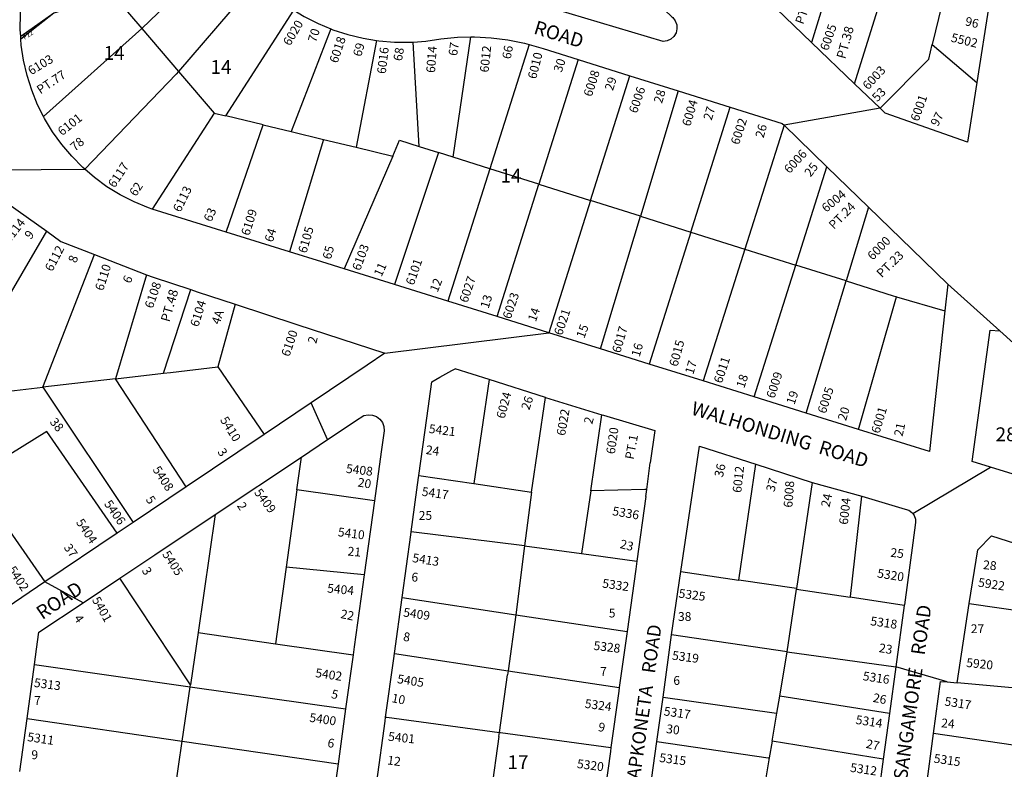
# Model space of a CAD drawing. Units: inches. Extents: x 1273759 to 1279790, y 469401 to 473472.
# Drawn here: x 1276652 to 1277916, y 471650 to 472613 of the extents above; entities that cross this region are included whole.
import ezdxf

# ---------------------------------------------------------------- set-up
doc = ezdxf.new("R2010")
doc.units = ezdxf.units.IN
doc.header["$MEASUREMENT"] = 0
for name, color, linetype in [('Addresses', 5, 'Continuous'), ('Lot-Block-Parcel Text', 6, 'Continuous'), ('Parcel Boundaries', 7, 'Continuous'), ('Street Names', 7, 'Continuous'), ('Street ROW', 5, 'Continuous')]:
    doc.layers.add(name, color=color, linetype=linetype)
doc.styles.add('Arial', font='txt')

msp = doc.modelspace()

# ---------------------------------------------------------------- linework, layer by layer
at = {"layer": 'Parcel Boundaries'}
for p, q in [((1276915.4, 472704.5), (1276808.9, 472601.1)), ((1276755.3, 472663.6), (1276808.9, 472601.1)), ((1276956.9, 472663.4), (1276856.1, 472546.1)), ((1276696, 472620.9), (1276653.7, 472587.7)), ((1276916.6, 472489.1), (1277004.1, 472624.7)), ((1276682.8, 472488.1), (1276808.9, 472601.1)), ((1276808.9, 472601.1), (1276856.1, 472546.1)), ((1277051.4, 472600.8), (1277000.6, 472468.8)), ((1277110.4, 472585.8), (1277084.2, 472448.7)), ((1277164.8, 472449.9), (1277157.2, 472583.8)), ((1277208.7, 472436.1), (1277231.5, 472590.3)), ((1277306.2, 472580.6), (1277255.8, 472421.2)), ((1277823.7, 472580.5), (1277881.1, 472531.9)), ((1277369, 472561.4), (1277318.7, 472401.4)), ((1276856.1, 472546.1), (1276901.9, 472492.6)), ((1277385.1, 472380.5), (1277435.6, 472540.5)), ((1277497.7, 472521.1), (1277449.3, 472360.3)), ((1277513.8, 472339.9), (1277564.3, 472500.2)), ((1276901.9, 472492.6), (1276822.4, 472369.3)), ((1276901.9, 472492.6), (1276916.6, 472489.1)), ((1276964.8, 472477.5), (1276916.6, 472489.1)), ((1276917, 472339.8), (1276964.8, 472477.5)), ((1276964.8, 472477.5), (1277000.6, 472468.8)), ((1277000.6, 472468.8), (1277042, 472458.8)), ((1277633.5, 472476.9), (1277583.3, 472318)), ((1277042, 472458.8), (1276998.6, 472314.3)), ((1277042, 472458.8), (1277084.2, 472448.7)), ((1277084.2, 472448.7), (1277131, 472437.4)), ((1277164.8, 472449.9), (1277189.6, 472442.1)), ((1277131, 472437.4), (1277068.8, 472292.5)), ((1277189.6, 472442.1), (1277133.2, 472272.4)), ((1277208.7, 472436.1), (1277189.6, 472442.1)), ((1277255.8, 472421.2), (1277208.7, 472436.1)), ((1277255.8, 472421.2), (1277201.9, 472250.9)), ((1277318.7, 472401.4), (1277255.8, 472421.2)), ((1277648.5, 472297.5), (1277688.3, 472423.7)), ((1277265.1, 472231.2), (1277318.7, 472401.4)), ((1277318.7, 472401.4), (1277385.1, 472380.5)), ((1277385.1, 472380.5), (1277331.5, 472210.5)), ((1277449.3, 472360.3), (1277385.1, 472380.5)), ((1277741.7, 472371.9), (1277713.2, 472277.1)), ((1277398, 472189.8), (1277449.3, 472360.3)), ((1277449.3, 472360.3), (1277513.8, 472339.9)), ((1276576.2, 472151.6), (1276687, 472340.8)), ((1277513.8, 472339.9), (1277460.4, 472170.3)), ((1277513.8, 472339.9), (1277583.3, 472318)), ((1277583.3, 472318), (1277529.8, 472148.7)), ((1277583.3, 472318), (1277648.5, 472297.5)), ((1276681.9, 472140.5), (1276748.2, 472311.1)), ((1277595.2, 472128.3), (1277648.5, 472297.5)), ((1277713.2, 472277.1), (1277648.5, 472297.5)), ((1276815, 472285.1), (1276775.3, 472151.4)), ((1277662, 472107.4), (1277713.2, 472277.1)), ((1276836.7, 472158.6), (1276871.7, 472265.9)), ((1277729.2, 472086.5), (1277778, 472256.8)), ((1277778, 472256.8), (1277840, 472238.6)), ((1276928.9, 472247.1), (1276906.7, 472166.8)), ((1276906.7, 472166.8), (1276965.9, 472080)), ((1276775.3, 472151.4), (1276836.7, 472158.6)), ((1276598.1, 472130.7), (1276681.9, 472140.5)), ((1276775.3, 472151.4), (1276681.9, 472140.5)), ((1276681.9, 472140.5), (1276797.9, 471967)), ((1276866, 472012.7), (1276775.3, 472151.4)), ((1277254.8, 472150.4), (1277235.1, 472016.8)), ((1277309.2, 472005.9), (1277327.2, 472127.2)), ((1277385.3, 472007.6), (1277399.7, 472105.3)), ((1277008, 472008.7), (1277013.9, 472051)), ((1277575.3, 471893), (1277597.2, 472041.6)), ((1276591.7, 472024.5), (1276684.3, 471890.5)), ((1277669.6, 472018.4), (1277649.5, 471882)), ((1277008, 472008.7), (1276994.2, 471909.4)), ((1277107.6, 471994.9), (1277008, 472008.7)), ((1277309.2, 472005.9), (1277300.2, 471937.1)), ((1277385.3, 472007.6), (1277373.4, 471927)), ((1276903.2, 471977.1), (1276881.1, 471825.7)), ((1277300.2, 471937.1), (1277154.7, 471954.8)), ((1277300.2, 471937.1), (1277289.1, 471848.5)), ((1277094.4, 471899.5), (1276994.2, 471909.4)), ((1277501.1, 471903.9), (1277575.3, 471893)), ((1276871.3, 471758.4), (1276780.6, 471895.3)), ((1277649.5, 471882), (1277575.3, 471893)), ((1277637.5, 471800.9), (1277649.4, 471881.4)), ((1277649.5, 471882), (1277649.4, 471881.4)), ((1277649.4, 471881.4), (1277718.5, 471870.9)), ((1277143.1, 471870.4), (1277289.1, 471848.5)), ((1277787.8, 471860.3), (1277718.5, 471870.9)), ((1277871, 471862.7), (1278008.9, 471842.9)), ((1277289.1, 471848.5), (1277279.1, 471776.6)), ((1277289.1, 471848.5), (1277432, 471827)), ((1276881.1, 471825.7), (1276871.3, 471758.4)), ((1276881.1, 471825.7), (1276980.6, 471811.3)), ((1277637.5, 471800.9), (1277489.1, 471822.8)), ((1276980.6, 471811.3), (1277080.2, 471796.8)), ((1277627.9, 471743.9), (1277637.5, 471800.9)), ((1277637.5, 471800.9), (1277777, 471781.4)), ((1277133.2, 471798.7), (1277279.1, 471776.6)), ((1276671.1, 471784.4), (1276870.9, 471756)), ((1277279.1, 471776.6), (1277278.3, 471771.2)), ((1277279.1, 471776.6), (1277421.9, 471755)), ((1277268.1, 471697.3), (1277278.3, 471771.2)), ((1277992.8, 471748.5), (1277855.6, 471761.2)), ((1276860.8, 471686.3), (1276870.9, 471756)), ((1276870.9, 471756), (1276871.3, 471758.4)), ((1276870.9, 471756), (1277070.6, 471727.6)), ((1277624.2, 471722.1), (1277627.9, 471743.9)), ((1277768.9, 471721.5), (1277627.9, 471743.9)), ((1276661.6, 471715.3), (1276860.8, 471686.3)), ((1277618.1, 471686.2), (1277624.2, 471722.1)), ((1276850.9, 471619), (1276860.8, 471686.3)), ((1276860.8, 471686.3), (1277060.8, 471657.2)), ((1277267.4, 471692.1), (1277256.5, 471613.5)), ((1277267.4, 471692.1), (1277268.1, 471697.3)), ((1277268.1, 471697.3), (1277269.6, 471697.1)), ((1277269.6, 471697.1), (1277411.2, 471678.1)), ((1277618.1, 471686.2), (1277614.4, 471664.6)), ((1277760.9, 471662.8), (1277618.1, 471686.2)), ((1277979.9, 471673.1), (1277825.5, 471696.1)), ((1277614.4, 471664.6), (1277607.9, 471626.2))]:
    msp.add_line(p, q, dxfattribs=at)
for points in [[(1277702.2, 472692.7), (1277696.1, 472672.8), (1277668.6, 472583.2)], [(1277724, 472530.1), (1277761.9, 472652.5), (1277768.1, 472672.5)], [(1276755.3, 472663.6), (1276738.2, 472632.9), (1276711.9, 472625.4), (1276696, 472620.9), (1276653.4, 472591.1)], [(1277831.1, 472653.1), (1277824.7, 472633.2), (1277836.1, 472631.5), (1277823.7, 472580.5)], [(1277756.7, 472498.7), (1277819.2, 472562), (1277823.7, 472580.5)], [(1276856.1, 472546.1), (1276853, 472542.4), (1276735.6, 472420.6)], [(1277131, 472437.4), (1277139.8, 472457.8), (1277164.8, 472449.9)], [(1277713.2, 472277.1), (1277773.4, 472258.1), (1277776.8, 472257.1), (1277778, 472256.8)], [(1276836.7, 472158.6), (1276845.9, 472159.7), (1276906.7, 472166.8)], [(1276777.4, 471953.2), (1276687.1, 472083.6), (1276591.7, 472024.5)], [(1277164.6, 472027.3), (1277235.1, 472016.8), (1277309.2, 472005.9)], [(1277457.2, 472009.3), (1277454.9, 472009.2), (1277385.3, 472007.6)], [(1277718.5, 471870.9), (1277718.6, 471872), (1277733.3, 472000.9)], [(1277300.2, 471937.1), (1277373.4, 471927), (1277444.5, 471917.2)], [(1276994.2, 471909.4), (1276982.3, 471823.4), (1276980.6, 471811.3)], [(1277478.1, 471742.8), (1277620.8, 471722.6), (1277624.2, 471722.1)], [(1277121.9, 471717), (1277123.5, 471716.8), (1277268.1, 471697.3)], [(1277470.2, 471685.7), (1277613.1, 471664.8), (1277614.4, 471664.6)]]:
    msp.add_lwpolyline(points, dxfattribs=at)
at = {"layer": 'Street ROW'}
for p, q in [((1277668.6, 472583.2), (1277612, 472637.5)), ((1277897, 472632.9), (1277881.1, 472531.9)), ((1277724, 472530.1), (1277668.6, 472583.2)), ((1277369, 472561.4), (1277435.6, 472540.5)), ((1277435.6, 472540.5), (1277497.7, 472521.1)), ((1277497.7, 472521.1), (1277564.3, 472500.2)), ((1277756.7, 472498.7), (1277724, 472530.1)), ((1277756.7, 472498.7), (1277633.5, 472476.9)), ((1277633.5, 472476.9), (1277688.3, 472423.7)), ((1276517.5, 472419.1), (1276735.6, 472420.6)), ((1277688.3, 472423.7), (1277741.7, 472371.9)), ((1276637, 472376.3), (1276687, 472340.8)), ((1276917, 472339.8), (1276822.4, 472369.3)), ((1276998.6, 472314.3), (1276917, 472339.8)), ((1276748.2, 472311.1), (1276815, 472285.1)), ((1277133.2, 472272.4), (1277068.8, 472292.5)), ((1277201.9, 472250.9), (1277133.2, 472272.4)), ((1277910.5, 472213.1), (1277843.7, 472272.9)), ((1276928.9, 472247.1), (1277007.8, 472221.2)), ((1277265.1, 472231.2), (1277201.9, 472250.9)), ((1277331.5, 472210.5), (1277265.1, 472231.2)), ((1277120.8, 472184.2), (1277331.5, 472210.5)), ((1277398, 472189.8), (1277331.5, 472210.5)), ((1277460.4, 472170.3), (1277398, 472189.8)), ((1277529.8, 472148.7), (1277460.4, 472170.3)), ((1277254.8, 472150.4), (1277211.3, 472164.4)), ((1277327.2, 472127.2), (1277254.8, 472150.4)), ((1277595.2, 472128.3), (1277529.8, 472148.7)), ((1277662, 472107.4), (1277595.2, 472128.3)), ((1277047.5, 472073.4), (1277026.2, 472120.5)), ((1277729.2, 472086.5), (1277662, 472107.4)), ((1276965.9, 472080), (1276866, 472012.7)), ((1277116.3, 472057.5), (1277107.6, 471994.9)), ((1276903.2, 471977.1), (1277013.9, 472051)), ((1277597.2, 472041.6), (1277669.6, 472018.4)), ((1277798.7, 471978.4), (1277898.7, 472037.9)), ((1277669.6, 472018.4), (1277733.3, 472000.9)), ((1276866, 472012.7), (1276797.9, 471967)), ((1277107.6, 471994.9), (1277094.4, 471899.5)), ((1276797.9, 471967), (1276777.4, 471953.2)), ((1276777.4, 471953.2), (1276684.3, 471890.5)), ((1277143.1, 471870.4), (1277154.1, 471951)), ((1277443.1, 471906.9), (1277432, 471827)), ((1277489.1, 471822.8), (1277501.1, 471903.9)), ((1276684.3, 471890.5), (1276624.9, 471850.5)), ((1276733.6, 471863.9), (1276684.3, 471890.5)), ((1277094.4, 471899.5), (1277081.6, 471807.4)), ((1277855.6, 471761.2), (1277871, 471862.7)), ((1277787.8, 471860.3), (1277777, 471781.4)), ((1277478.1, 471742.8), (1277489.1, 471822.8)), ((1277081.6, 471807.4), (1277080.2, 471796.8)), ((1277080.2, 471796.8), (1277070.6, 471727.6)), ((1276661.6, 471715.3), (1276671.1, 471784.4)), ((1277777, 471781.4), (1277768.9, 471721.5)), ((1277842.7, 471762.4), (1277777, 471781.4)), ((1277842.7, 471762.4), (1277855.6, 471761.2)), ((1277470.2, 471685.7), (1277478.1, 471742.8)), ((1277070.6, 471727.6), (1277060.8, 471657.2)), ((1276652.3, 471647), (1276661.6, 471715.3)), ((1277110.5, 471634), (1277121.2, 471711.7)), ((1277768.9, 471721.5), (1277760.9, 471662.8)), ((1277461.1, 471619.9), (1277470.2, 471685.7)), ((1277816.2, 471628.1), (1277825.5, 471696.1)), ((1277410.5, 471672.9), (1277399.4, 471593.5)), ((1277760.9, 471662.8), (1277753, 471604.3)), ((1277060.8, 471657.2), (1277051.6, 471590.8))]:
    msp.add_line(p, q, dxfattribs=at)
for points in [[(1276653.4, 472591.1), (1276652.8, 472600), (1276653, 472620), (1276654.8, 472639.8), (1276658.1, 472659.5), (1276663, 472678.9), (1276669.4, 472697.8), (1276673.5, 472707.2)], [(1277404.6, 472697.7), (1277489.2, 472616.4), (1277490.5, 472615.2), (1277493.8, 472611.1), (1277495.7, 472606.1), (1277496, 472600.8), (1277494.8, 472595.7), (1277492.1, 472591.1), (1277488.3, 472587.5), (1277483.5, 472585.2), (1277478.3, 472584.5), (1277337.6, 472626.5)], [(1277004.1, 472624.7), (1277017.2, 472616.7), (1277035.2, 472607.5), (1277051.4, 472600.8)], [(1277051.4, 472600.8), (1277054, 472599.7), (1277073.2, 472593.4), (1277092.9, 472588.6), (1277110.4, 472585.8)], [(1276682.8, 472488.1), (1276675.1, 472503.4), (1276667.6, 472521.9), (1276661.6, 472540.9), (1276657.1, 472560.4), (1276654.2, 472579.7), (1276653.7, 472587.7), (1276653.4, 472591.1)], [(1277110.4, 472585.8), (1277113, 472585.3), (1277133.2, 472583.7), (1277153.4, 472583.6), (1277157.2, 472583.8)], [(1277157.2, 472583.8), (1277173.7, 472585), (1277192.8, 472587.9), (1277214.3, 472589.9), (1277231.5, 472590.3)], [(1277231.5, 472590.3), (1277235.9, 472590.4), (1277257.5, 472589.2), (1277278.9, 472586.5), (1277300.1, 472582.3), (1277306.2, 472580.6)], [(1277306.2, 472580.6), (1277321, 472576.5), (1277324.2, 472575.4), (1277369, 472561.4)], [(1277881.1, 472531.9), (1277869, 472455.2), (1277763.4, 472492.3), (1277756.7, 472498.7)], [(1277564.3, 472500.2), (1277631.1, 472479.2), (1277633.5, 472476.9)], [(1276735.6, 472420.6), (1276733, 472422.9), (1276718.9, 472437.1), (1276706, 472452.3), (1276694.4, 472468.5), (1276684.1, 472485.6), (1276682.8, 472488.1)], [(1276822.4, 472369.3), (1276817.4, 472370.9), (1276798.9, 472378.5), (1276781.2, 472387.6), (1276764.2, 472398.1), (1276748.1, 472409.9), (1276735.6, 472420.6)], [(1277741.7, 472371.9), (1277797.4, 472317.8), (1277843.7, 472272.9), (1277840, 472238.6)], [(1276687, 472340.8), (1276705.1, 472327.9), (1276748.2, 472311.1)], [(1277068.8, 472292.5), (1277040, 472301.4), (1276998.6, 472314.3)], [(1276815, 472285.1), (1276823.4, 472281.7), (1276871.7, 472265.9)], [(1276871.7, 472265.9), (1276880.1, 472263.1), (1276928.9, 472247.1)], [(1277840, 472238.6), (1277820, 472058.2), (1277729.2, 472086.5)], [(1277007.8, 472221.2), (1277120.8, 472184.2), (1277098.1, 472168.9), (1277026.2, 472120.5), (1276965.9, 472080)], [(1277164.3, 472024.6), (1277164.6, 472027.3), (1277174.7, 472100.8), (1277181.2, 472147.6), (1277191.4, 472153.3), (1277206.8, 472161.9), (1277211.3, 472164.4)], [(1277327.2, 472127.2), (1277399.7, 472105.3), (1277401.6, 472104.8)], [(1277013.9, 472051), (1277047.5, 472073.4), (1277087.9, 472100.4), (1277089.3, 472101.5), (1277094.1, 472104.1), (1277099.5, 472105.3), (1277105, 472104.8), (1277110.1, 472102.9), (1277114.5, 472099.6), (1277117.8, 472095.1), (1277119.7, 472090), (1277120, 472084.5), (1277116.3, 472057.5)], [(1277401.6, 472104.8), (1277467.4, 472084.9), (1277461.6, 472043.5)], [(1277501.1, 471903.9), (1277524.8, 472064.8), (1277597.2, 472041.6)], [(1277456.1, 472000.1), (1277457.2, 472009.3), (1277461.6, 472043.5)], [(1277154.1, 471951), (1277154.7, 471954.8), (1277164.3, 472024.6)], [(1277456.1, 472000.1), (1277444.5, 471917.2), (1277443.1, 471906.9)], [(1277733.3, 472000.9), (1277789, 471984), (1277793.7, 471982.6), (1277797.7, 471979.8), (1277798.7, 471978.4)], [(1276780.6, 471895.3), (1276825.8, 471925.5), (1276903.2, 471977.1)], [(1277798.7, 471978.4), (1277800.6, 471975.9), (1277802.2, 471971.2), (1277802.3, 471966.9), (1277798.7, 471940.8), (1277787.9, 471861.3), (1277787.8, 471860.3)], [(1277871, 471862.7), (1277882.2, 471931.8), (1277899.6, 471949.9), (1278020.6, 471911.2)], [(1276671.1, 471784.4), (1276673.8, 471804.1), (1276676.7, 471826), (1276733.6, 471863.9), (1276780.6, 471895.3)], [(1277132.3, 471792.4), (1277133.2, 471798.7), (1277143.1, 471870.4)], [(1277432, 471827), (1277421.9, 471755), (1277421.3, 471750.5)], [(1277121.2, 471711.7), (1277121.9, 471717), (1277132.3, 471792.4)], [(1277825.5, 471696.1), (1277834.5, 471762.6), (1277842.7, 471762.4)], [(1277421.3, 471750.5), (1277411.2, 471678.1), (1277410.5, 471672.9)]]:
    msp.add_lwpolyline(points, dxfattribs=at)
msp.add_lwpolyline([(1277954.4, 472173.4), (1278024.2, 472110.4), (1278002.1, 472041.1), (1277992, 472009.4), (1277910.9, 472034.2), (1277898.7, 472037.9), (1277874.9, 472045.2), (1277897.9, 472213.7), (1277910.5, 472213.1)], close=True, dxfattribs=at)

# ---------------------------------------------------------------- texts
at = {"layer": 'Addresses', "color": 18, "true_color": 0x000000, "style": 'Arial'}
for s, rotation, p in [('6020', 59.1534, (1276999.1, 472578)), ('6005', 70.5601, (1277689.9, 472571.9)), ('6018', 71.5651, (1277060.1, 472555.9)), ('5502', -13.627, (1277847, 472584.5)), ('6016', 83.3456, (1277122, 472542.4)), ('6014', 86.0183, (1277185.3, 472543.9)), ('6012', 84.2894, (1277254.1, 472544.4)), ('6010', 75.75, (1277315.1, 472535.6)), ('6103', 31.0877, (1276667, 472541)), ('6008', 71.9959, (1277386.4, 472512.8)), ('6003', 47.1213, (1277741.4, 472521.6)), ('6006', 71.0536, (1277444.5, 472491.5)), ('6004', 73.4652, (1277513, 472474.8)), ('6001', 70.252, (1277806, 472481.1)), ('6101', 38.198, (1276706.5, 472462.9)), ('6002', 71.7542, (1277575.4, 472451.1)), ('6006', 47.3533, (1277640.5, 472414.1)), ('6117', 56.3099, (1276774, 472395.7)), ('6113', 63.8533, (1276858.4, 472364.4)), ('6004', 39.352, (1277687.5, 472364.5)), ('6109', 72.3157, (1276946.8, 472334.4)), ('6114', 52.2356, (1276639, 472324.6)), ('6105', 73.8109, (1277020.2, 472311.9)), ('6000', 45.6585, (1277747.3, 472302.9)), ('6112', 62.3303, (1276693.8, 472288.2)), ('6103', 69.7341, (1277089.1, 472289.4)), ('6110', 72.1811, (1276759.2, 472263.6)), ('6101', 70.8665, (1277158, 472270.7)), ('6027', 71.2742, (1277226.9, 472248.2)), ('6108', 70.9066, (1276822.9, 472240.9)), ('6023', 71.0031, (1277282.4, 472227.3)), ('6104', 72.5253, (1276881.4, 472217.3)), ('6021', 71.0297, (1277348.3, 472206.3)), ('6017', 73.9401, (1277423.2, 472183.8)), ('6100', 71.2743, (1276998.3, 472179.1)), ('6015', 74.5779, (1277496.6, 472166.3)), ('6011', 71.8109, (1277553.6, 472144.8)), ('6009', 71.8341, (1277621, 472125.4)), ('6005', 72.1214, (1277686.9, 472105.9)), ('6024', 74.7276, (1277274.6, 472099.4)), ('5410', -58.2122, (1276909, 472098.6)), ('6022', 80.0959, (1277352.3, 472077.7)), ('6001', 73.3005, (1277755.9, 472080.4)), ('5421', -7.3261, (1277176.9, 472082)), ('6020', 82.0107, (1277416.2, 472054.2)), ('5408', -57.124, (1276822.3, 472034.8)), ('5408', -6.8927, (1277070.6, 472030.8)), ('6012', 83.7742, (1277578.5, 472004.6)), ('6008', 85.7636, (1277644.1, 471985.7)), ('5409', -53.7153, (1276952.6, 472005.3)), ('5417', -8.0273, (1277167.8, 472001.4)), ('5406', -55.1757, (1276759.9, 471990.8)), ('6004', 83.5581, (1277715.2, 471963.7)), ('5336', -9.6052, (1277412.4, 471976.4)), ('5404', -56.3098, (1276723.9, 471967.1)), ('5410', -7.2632, (1277060.1, 471949.4)), ('5405', -57.3393, (1276834.6, 471926.2)), ('5413', -9.2461, (1277155.6, 471916.3)), ('5402', -56.9292, (1276636.5, 471906.3)), ('5320', -9.0576, (1277752.5, 471896.5)), ('5404', -5.7103, (1277046.5, 471877.1)), ('5332', -8.13, (1277399.5, 471883.5)), ('5922', -8.7022, (1277882, 471884.7)), ('5325', -7.46, (1277497.6, 471870.6)), ('5401', -60.2547, (1276744.5, 471867.6)), ('5409', -8.13, (1277144, 471846.3)), ('5318', -8.0169, (1277743.8, 471835.1)), ('5328', -6.8087, (1277388.4, 471803.5)), ('5319', -7.4604, (1277489.2, 471790.9)), ('5920', -6.0092, (1277867, 471781.6)), ('5402', -8.5044, (1277031.1, 471768.6)), ('5316', -8.5695, (1277734, 471764.5)), ('5313', -7.658, (1276669.9, 471755.9)), ('5405', -9.0395, (1277136.2, 471760.8)), ('5324', -7.8001, (1277377.1, 471729.1)), ('5317', -8.7977, (1277838.9, 471732)), ('5317', -7.9574, (1277478.5, 471719.3)), ('5400', -8.3834, (1277023.5, 471711.2)), ('5314', -8.7465, (1277724.9, 471708.4)), ('5401', -6.0882, (1277124.7, 471686.8)), ('5311', -8.7074, (1276661.3, 471686.4)), ('5320', -7.3057, (1277367.1, 471651.8)), ('5315', -7.7339, (1277472.8, 471659.6)), ('5315', -8.2858, (1277825.1, 471658.7)), ('5312', -8.5307, (1277717.8, 471647))]:
    msp.add_text(s, height=11.36, rotation=rotation, dxfattribs=at).set_placement(p)
at = {"layer": 'Lot-Block-Parcel Text', "color": 14, "true_color": 0xa80000, "style": 'Arial'}
for s, height, rotation, p in [('PT.37', 11.36, 69.7262, (1277658, 472605.7)), ('96', 11.36, -13.0733, (1277865.2, 472605.4)), ('P22', 5.92, 33.5964, (1276658.5, 472586.6)), ('70', 11.36, 72.6973, (1277032.6, 472582.6)), ('PT.38', 11.83, 74.4337, (1277711.9, 472561.4)), ('69', 11.36, 73.8635, (1277090.5, 472564.3)), ('67', 11.36, 81.4335, (1277213.6, 472565.5)), ('68', 11.36, 80.1734, (1277142.8, 472558.8)), ('66', 11.36, 79.6155, (1277282.5, 472561.3)), ('30', 11.36, 71.4692, (1277347.8, 472544)), ('PT.77', 11.36, 33.5964, (1276678.7, 472516.5)), ('29', 11.36, 72.5389, (1277413.7, 472520.5)), ('28', 11.36, 73.4439, (1277476.7, 472504.3)), ('53', 11.36, 45.9285, (1277753.2, 472506.4)), ('27', 11.36, 73.3925, (1277540.4, 472482.5)), ('97', 11.36, 62.5549, (1277830.9, 472474.6)), ('26', 11.36, 74.3492, (1277607.1, 472459.9)), ('78', 11.36, 39.8378, (1276722.9, 472442.9)), ('25', 11.36, 52.2278, (1277667.5, 472409.8)), ('62', 11.36, 56.1975, (1276801.3, 472384.7)), ('63', 11.36, 66.2284, (1276898.1, 472352)), ('PT.24', 11.36, 45.3583, (1277697.6, 472342.5)), ('64', 11.36, 72.5022, (1276976.9, 472326)), ('9', 11.4, 51.1683, (1276666.2, 472329.6)), ('65', 11.36, 75.3311, (1277051.6, 472303.9)), ('8', 11.4, 70.6409, (1276724.7, 472299.4)), ('PT.23', 11.36, 44.2886, (1277758.9, 472280.4)), ('11', 11.36, 66.0177, (1277116.6, 472281.6)), ('6', 11.4, 65.9053, (1276794.1, 472272.9)), ('12', 11.36, 68.2559, (1277188.6, 472261.7)), ('PT.48', 11.83, 74.1502, (1276844.3, 472223.6)), ('13', 11.36, 72.8834, (1277254, 472240.9)), ('14', 11.36, 70.5422, (1277314.7, 472223.9)), ('4A', 11.36, 71.0492, (1276908.7, 472220.3)), ('15', 11.36, 69.6858, (1277376.9, 472202.5)), ('2', 11.4, 76.1707, (1277032.8, 472195.9)), ('16', 11.36, 74.3742, (1277448, 472178.8)), ('17', 11.36, 72.6377, (1277516.8, 472156.3)), ('18', 11.36, 71.9587, (1277582.3, 472138.6)), ('26', 11.36, 71.5201, (1277306.3, 472110.5)), ('19', 11.36, 71.593, (1277646.7, 472117.4)), ('20', 11.36, 72.5055, (1277712.9, 472096.7)), ('38', 11.36, -51.4041, (1276690, 472095.7)), ('2', 11.4, 74.8741, (1277387.1, 472092.4)), ('21', 11.36, 77.6058, (1277785.5, 472076.7)), ('PT.1', 11.36, 79.6033, (1277440.3, 472047.2)), ('24', 11.36, -8.0266, (1277173, 472054.9)), ('3', 11.4, -55.0875, (1276905.5, 472057.4)), ('36', 11.36, 77.4518, (1277554.8, 472024.2)), ('20', 11.36, -8.918, (1277085.5, 472013.2)), ('37', 11.36, 75.1931, (1277621, 472005.5)), ('5', 11.4, -54.4096, (1276813.4, 471996.2)), ('24', 11.36, 77.3464, (1277691.7, 471985.8)), ('2', 11.4, -56.7595, (1276930.6, 471988.5)), ('37', 11.36, -55.3031, (1276708.2, 471934.7)), ('23', 11.36, -14.015, (1277421.9, 471934.3)), ('21', 11.36, -5.3817, (1277072.7, 471924.6)), ('25', 11.36, -6.9496, (1277769.5, 471923)), ('28', 11.36, -5.8027, (1277888.6, 471907.2)), ('3', 11.4, -59.4577, (1276808.4, 471905.4)), ('6', 11.4, -4.0435, (1277154.7, 471891.4)), ('22', 11.36, -11.9111, (1277063.3, 471844.4)), ('4', 11.4, -55.4914, (1276721.2, 471843.8)), ('8', 11.4, -8.7387, (1277143.9, 471815.1)), ('23', 11.36, -9.7934, (1277754.6, 471800.7)), ('5', 11.4, -14.3903, (1277051.2, 471741.8)), ('10', 11.36, -10.7956, (1277129, 471736.3)), ('26', 11.36, -10.6911, (1277746.9, 471736.7)), ('24', 11.36, -5.7301, (1277834.8, 471704.1)), ('9', 11.4, -12.6687, (1277393.9, 471699.4)), ('30', 11.36, -7.6559, (1277481.6, 471696.7)), ('6', 11.4, -11.1844, (1277046.5, 471678.9)), ('27', 11.36, -12.0172, (1277737.9, 471677.7)), ('12', 11.36, -8.0218, (1277123.5, 471656.4))]:
    msp.add_text(s, height=height, rotation=rotation, dxfattribs=at).set_placement(p)
for s, height, p in [('14', 17.75, (1276759.9, 472560.9)), ('14', 17.75, (1276897.1, 472542.9)), ('14', 17.75, (1277269.5, 472403.4)), ('28', 17.75, (1277905.1, 472071.3)), ('25', 11.36, (1277164.4, 471970.3)), ('5', 11.4, (1277408.4, 471845)), ('38', 11.36, (1277497.3, 471840.5)), ('27', 11.36, (1277873.2, 471824.8)), ('7', 11.4, (1277397.3, 471770)), ('6', 11.4, (1277491.3, 471758.4)), ('7', 11.4, (1276670.6, 471732.7)), ('9', 11.4, (1276667.1, 471663)), ('17', 17.75, (1277278.4, 471650.2))]:
    msp.add_text(s, height=height, dxfattribs=at).set_placement(p)
at = {"layer": 'Street Names', "color": 18, "true_color": 0x000000, "style": 'Arial'}
for s, height, rotation, p in [('ROAD', 17.75, -17.0045, (1277310.9, 472594.9)), ('WALHONDING  ROAD', 17.75, -17.0045, (1277513, 472105.9)), ('ROAD', 17.75, 34.0051, (1276681.1, 471841.5)), ('SANGAMORE   ROAD', 17.75, 82.0018, (1277791.3, 471635.7)), ('WAPKONETA   ROAD', 17.257, 82.0018, (1277445.6, 471616.2))]:
    msp.add_text(s, height=height, rotation=rotation, dxfattribs=at).set_placement(p)

doc.saveas('drawing.dxf')
